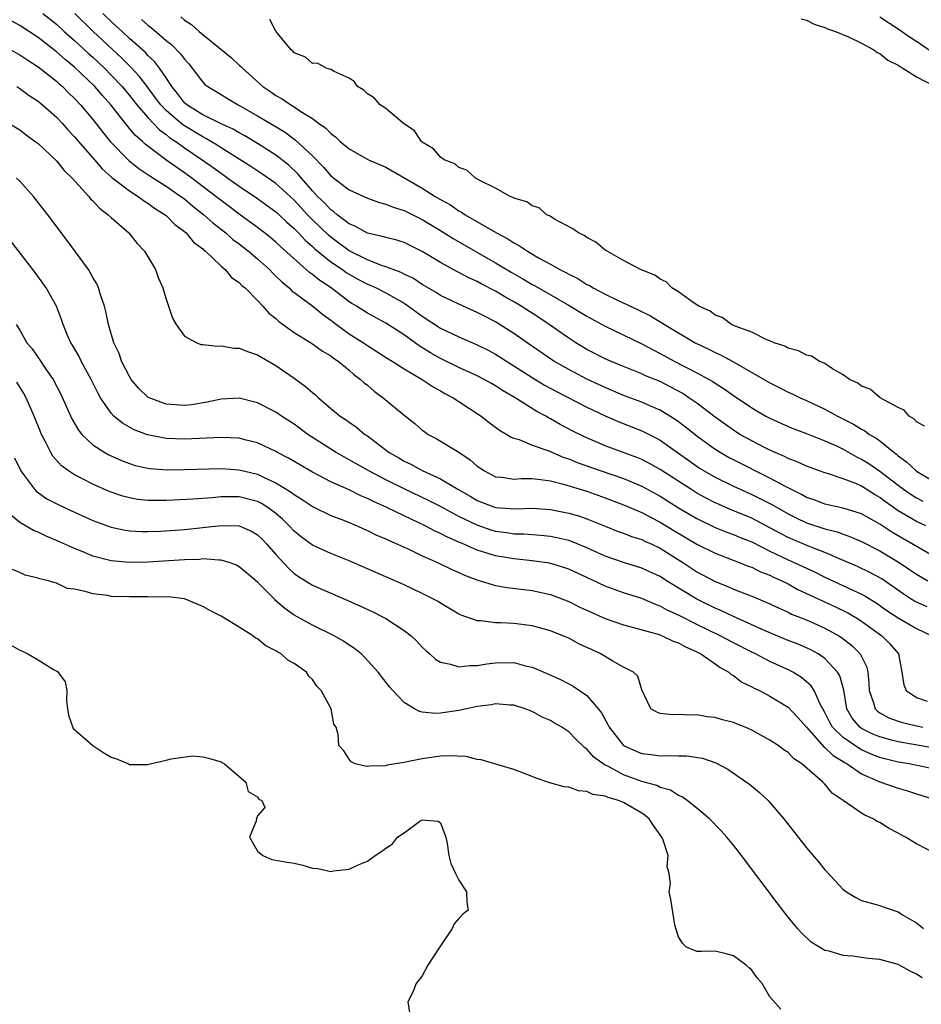
# Model space of a CAD drawing. Units: inches. Extents: x 2616000 to 2619000, y 1506000 to 1509000.
# Drawn here: x 2616833 to 2616932, y 1506105 to 1506212 of the extents above; entities that cross this region are included whole.
import ezdxf

# ---------------------------------------------------------------- set-up
doc = ezdxf.new("R2010")
doc.units = ezdxf.units.IN
doc.header["$MEASUREMENT"] = 0
doc.layers.add('LD26161506_2ft', color=254, linetype='Continuous')

msp = doc.modelspace()

# ---------------------------------------------------------------- linework, layer by layer
at = {"layer": 'LD26161506_2ft'}
for points, elevation in [([(2616835.52, 1506213), (2616837, 1506211.81), (2616837.87, 1506211), (2616839, 1506210.02), (2616840.57, 1506208.57), (2616841, 1506208.2), (2616842.27, 1506207), (2616843, 1506206.26), (2616844.18, 1506205), (2616845, 1506204.02), (2616845.8, 1506203), (2616847, 1506201.62), (2616848.27, 1506200.27), (2616849, 1506199.76), (2616849.41, 1506199.41), (2616850.06, 1506199), (2616851, 1506198.32), (2616852.95, 1506197), (2616854.15, 1506196.15), (2616855, 1506195.52), (2616855.75, 1506195), (2616857, 1506194.11), (2616859, 1506192.78), (2616861, 1506191.32), (2616861.35, 1506191), (2616862.19, 1506190.19), (2616863, 1506189.49), (2616863.48, 1506189), (2616864.21, 1506188.21), (2616865, 1506187.52), (2616865.26, 1506187.26), (2616867, 1506185.84), (2616868.26, 1506185), (2616868.69, 1506184.69), (2616869, 1506184.49), (2616869.96, 1506183.96), (2616871, 1506183.41), (2616871.3, 1506183.3), (2616871.94, 1506183), (2616873, 1506182.46), (2616875, 1506181.33), (2616875.5, 1506181), (2616877, 1506179.9), (2616879, 1506178.61), (2616881, 1506177.65), (2616883, 1506176.79), (2616884.19, 1506176.19), (2616885, 1506175.77), (2616889, 1506173.21), (2616890.37, 1506172.37), (2616891.67, 1506171.67), (2616895, 1506169.96), (2616897, 1506169.02), (2616898.4, 1506168.4), (2616901, 1506167.38), (2616902.58, 1506166.58), (2616903, 1506166.35), (2616905, 1506164.96), (2616906.14, 1506164.14), (2616907.31, 1506163.31), (2616907.82, 1506163), (2616909, 1506162.32), (2616911, 1506161.34), (2616911.74, 1506161), (2616913, 1506160.44), (2616913.97, 1506159.97), (2616915.29, 1506159.29), (2616915.78, 1506159), (2616917, 1506158.31), (2616917.87, 1506157.87), (2616919, 1506157.34), (2616921, 1506156.68), (2616922.35, 1506156.35), (2616923, 1506156.09), (2616923.81, 1506155.81), (2616925, 1506155.3), (2616927, 1506154.27), (2616929.13, 1506153), (2616930.25, 1506152.25), (2616931, 1506151.73), (2616931.45, 1506151.45), (2616932.26, 1506151)], 7650), ([(2616933, 1506153.63), (2616928.31, 1506156.31), (2616927, 1506157.19), (2616925.83, 1506157.83), (2616925, 1506158.33), (2616923, 1506158.94), (2616921, 1506159.37), (2616919.83, 1506159.83), (2616919, 1506160.11), (2616918.44, 1506160.44), (2616917.28, 1506161), (2616916.7, 1506161.3), (2616915, 1506162.22), (2616911, 1506164.21), (2616910.48, 1506164.48), (2616909.56, 1506165), (2616909, 1506165.35), (2616907, 1506166.8), (2616905.78, 1506167.78), (2616905, 1506168.37), (2616904.63, 1506168.63), (2616903, 1506169.65), (2616901.87, 1506170.13), (2616901, 1506170.52), (2616899, 1506171.26), (2616897, 1506172.1), (2616895, 1506173.03), (2616893, 1506174.07), (2616891.38, 1506175), (2616888.47, 1506177), (2616887, 1506178.03), (2616885, 1506179.28), (2616883.86, 1506179.86), (2616883, 1506180.32), (2616881, 1506181.22), (2616879, 1506182.17), (2616878.5, 1506182.49), (2616877, 1506183.37), (2616876.02, 1506184.02), (2616875, 1506184.5), (2616874.68, 1506184.68), (2616873.8, 1506185), (2616873, 1506185.31), (2616872.55, 1506185.45), (2616871, 1506186.05), (2616869, 1506187.04), (2616867.89, 1506187.89), (2616867, 1506188.54), (2616866.75, 1506188.75), (2616865, 1506190.44), (2616864.45, 1506191), (2616863.76, 1506191.76), (2616863, 1506192.57), (2616861, 1506194.39), (2616859.47, 1506195.47), (2616858.27, 1506196.27), (2616855, 1506198.32), (2616854.59, 1506198.59), (2616853.34, 1506199.34), (2616853, 1506199.5), (2616851, 1506200.7), (2616850.81, 1506200.81), (2616850.59, 1506201), (2616849, 1506202.38), (2616848.41, 1506203), (2616847.82, 1506203.82), (2616846.92, 1506205), (2616846.1, 1506206.1), (2616845.13, 1506207.13), (2616845, 1506207.25), (2616844.13, 1506208.13), (2616841.03, 1506211), (2616839.02, 1506213)], 7652), ([(2616932.02, 1506157), (2616931, 1506157.47), (2616929, 1506158.66), (2616927.62, 1506159.62), (2616927, 1506160.1), (2616926.43, 1506160.43), (2616925, 1506161.35), (2616924.37, 1506161.63), (2616923, 1506162.15), (2616921.28, 1506162.72), (2616921, 1506162.79), (2616919, 1506163.51), (2616917.99, 1506163.99), (2616917, 1506164.35), (2616916.58, 1506164.58), (2616915.58, 1506165), (2616915, 1506165.27), (2616914.47, 1506165.53), (2616913, 1506166.29), (2616911.71, 1506167), (2616911, 1506167.44), (2616909, 1506168.86), (2616907, 1506170.39), (2616906.15, 1506171), (2616905.46, 1506171.46), (2616904.17, 1506172.17), (2616903, 1506172.77), (2616901.41, 1506173.41), (2616901, 1506173.61), (2616899, 1506174.41), (2616897.57, 1506175), (2616897, 1506175.25), (2616895, 1506176.27), (2616893.77, 1506177), (2616893, 1506177.5), (2616890.88, 1506179), (2616889.75, 1506179.75), (2616887.8, 1506181), (2616887, 1506181.47), (2616886.01, 1506182.01), (2616885, 1506182.63), (2616883.44, 1506183.44), (2616883, 1506183.7), (2616882.1, 1506184.1), (2616881, 1506184.69), (2616880.79, 1506184.79), (2616879, 1506185.76), (2616877, 1506186.99), (2616875, 1506187.96), (2616874.21, 1506188.2), (2616873, 1506188.51), (2616872.63, 1506188.63), (2616871, 1506188.98), (2616869.71, 1506189.71), (2616869, 1506190.01), (2616867.69, 1506191), (2616867.32, 1506191.32), (2616867, 1506191.53), (2616866.3, 1506192.3), (2616865.56, 1506193), (2616865, 1506193.62), (2616863.8, 1506195), (2616863.44, 1506195.44), (2616862.41, 1506196.41), (2616861.65, 1506197), (2616861.3, 1506197.3), (2616861, 1506197.5), (2616859, 1506198.78), (2616857.61, 1506199.61), (2616857, 1506199.94), (2616856.33, 1506200.33), (2616855, 1506200.94), (2616853, 1506201.92), (2616851.25, 1506203), (2616851, 1506203.23), (2616850.25, 1506204.25), (2616849.61, 1506205), (2616849, 1506205.95), (2616848.29, 1506207), (2616847.74, 1506207.74), (2616847, 1506208.41), (2616846.73, 1506208.73), (2616845, 1506210.25), (2616844.18, 1506211), (2616843.58, 1506211.58), (2616843, 1506212.11), (2616842.09, 1506213)], 7654), ([(2616932.17, 1506148.17), (2616931, 1506148.67), (2616930.79, 1506148.79), (2616930.43, 1506149), (2616929.56, 1506149.56), (2616927.21, 1506151.21), (2616925.92, 1506151.92), (2616924.57, 1506152.57), (2616922.61, 1506153.39), (2616921, 1506154.1), (2616919.21, 1506154.79), (2616917.5, 1506155.5), (2616917, 1506155.73), (2616916.16, 1506156.16), (2616915, 1506156.8), (2616913, 1506157.83), (2616910.76, 1506158.76), (2616909.36, 1506159.36), (2616909, 1506159.53), (2616908.02, 1506160.02), (2616907, 1506160.59), (2616906.34, 1506161), (2616903, 1506163.17), (2616901.82, 1506163.82), (2616901, 1506164.24), (2616900.46, 1506164.46), (2616897, 1506165.75), (2616894.72, 1506166.72), (2616893.39, 1506167.39), (2616892.08, 1506168.08), (2616891, 1506168.71), (2616890.8, 1506168.8), (2616890.49, 1506169), (2616889.51, 1506169.51), (2616887.15, 1506171), (2616885.78, 1506171.78), (2616885, 1506172.3), (2616884.55, 1506172.55), (2616883.78, 1506173), (2616883, 1506173.4), (2616881, 1506174.31), (2616879, 1506175.3), (2616877.91, 1506175.91), (2616876.67, 1506176.67), (2616875, 1506177.86), (2616873, 1506179.14), (2616871, 1506180.23), (2616869.81, 1506181), (2616869.29, 1506181.29), (2616869, 1506181.49), (2616867.04, 1506183), (2616865.8, 1506183.8), (2616865, 1506184.46), (2616864.68, 1506184.68), (2616861.51, 1506187.51), (2616861, 1506188), (2616860.46, 1506188.46), (2616859.77, 1506189), (2616859, 1506189.59), (2616857, 1506191.04), (2616855.89, 1506191.89), (2616855, 1506192.55), (2616854.44, 1506193), (2616851.81, 1506195), (2616851, 1506195.59), (2616850.16, 1506196.16), (2616848.97, 1506197), (2616847, 1506198.48), (2616846.71, 1506198.71), (2616846.4, 1506199), (2616845.65, 1506199.65), (2616845, 1506200.43), (2616844.73, 1506200.73), (2616842.95, 1506203), (2616842.03, 1506204.03), (2616841.2, 1506205), (2616839, 1506207.11), (2616837.95, 1506207.95), (2616837, 1506208.8), (2616835, 1506210.35), (2616833, 1506211.68), (2616832.14, 1506212.14)], 7648), ([(2616846.31, 1506212.31), (2616847, 1506211.69), (2616847.4, 1506211.4), (2616849, 1506210.04), (2616849.59, 1506209.59), (2616850.58, 1506208.58), (2616851, 1506207.98), (2616851.47, 1506207.47), (2616851.86, 1506207), (2616853, 1506205.49), (2616853.24, 1506205.24), (2616853.56, 1506205), (2616855, 1506204.14), (2616855.7, 1506203.7), (2616856.88, 1506203), (2616859, 1506201.8), (2616862, 1506200), (2616863, 1506199.25), (2616863.15, 1506199.15), (2616865, 1506197.42), (2616866.21, 1506196.21), (2616867, 1506195.25), (2616869, 1506193.72), (2616871, 1506192.8), (2616872.33, 1506192.33), (2616873, 1506192.14), (2616873.81, 1506191.81), (2616875, 1506191.45), (2616877, 1506190.48), (2616879, 1506189.27), (2616880.38, 1506188.38), (2616882.78, 1506187), (2616885, 1506185.74), (2616886.72, 1506184.72), (2616888, 1506184), (2616889, 1506183.39), (2616889.26, 1506183.26), (2616893.06, 1506181.06), (2616895, 1506179.9), (2616897, 1506178.83), (2616901, 1506176.89), (2616902.22, 1506176.22), (2616903, 1506175.84), (2616904.52, 1506175), (2616907, 1506173.73), (2616908.36, 1506173), (2616908.77, 1506172.77), (2616909, 1506172.6), (2616909.98, 1506171.98), (2616911, 1506171.26), (2616913, 1506169.9), (2616914.54, 1506169), (2616915, 1506168.75), (2616917, 1506167.85), (2616917.6, 1506167.6), (2616919, 1506167.09), (2616921, 1506166.3), (2616922.27, 1506165.73), (2616923, 1506165.38), (2616924.52, 1506164.52), (2616925, 1506164.3), (2616925.8, 1506163.8), (2616927, 1506162.97), (2616929, 1506161.44), (2616929.59, 1506161), (2616930.43, 1506160.43), (2616931, 1506160.08), (2616931.71, 1506159.71)], 7656), ([(2616850.62, 1506212.62), (2616851, 1506212.27), (2616851.79, 1506211.79), (2616852.62, 1506211), (2616853, 1506210.68), (2616856.15, 1506208.15), (2616857, 1506207.34), (2616857.18, 1506207.18), (2616857.33, 1506207), (2616859.56, 1506205), (2616860.43, 1506204.43), (2616861, 1506204.02), (2616861.67, 1506203.67), (2616862.62, 1506203), (2616863, 1506202.77), (2616863.71, 1506202.28), (2616865, 1506201.5), (2616865.67, 1506201), (2616866.47, 1506200.47), (2616867, 1506199.86), (2616867.51, 1506199.51), (2616868.03, 1506199), (2616869, 1506198.2), (2616871.13, 1506197), (2616873, 1506196.18), (2616877, 1506193.88), (2616878.42, 1506193), (2616879, 1506192.65), (2616880.07, 1506192.07), (2616881, 1506191.43), (2616881.29, 1506191.29), (2616881.7, 1506191), (2616885.12, 1506189), (2616886.35, 1506188.35), (2616887, 1506187.91), (2616887.61, 1506187.61), (2616888.48, 1506187), (2616889.71, 1506186.29), (2616891, 1506185.6), (2616892.05, 1506185), (2616892.69, 1506184.69), (2616893, 1506184.5), (2616894.01, 1506184.01), (2616895, 1506183.38), (2616895.26, 1506183.26), (2616895.67, 1506183), (2616897, 1506182.32), (2616898.33, 1506181.67), (2616900.6, 1506180.6), (2616901.94, 1506179.94), (2616903.19, 1506179.19), (2616903.47, 1506179), (2616906.84, 1506177), (2616908.3, 1506176.3), (2616909, 1506175.94), (2616909.66, 1506175.66), (2616910.95, 1506174.95), (2616915, 1506172.62), (2616916.09, 1506172.09), (2616917, 1506171.62), (2616917.44, 1506171.44), (2616918.31, 1506171), (2616919, 1506170.7), (2616921, 1506169.76), (2616922.37, 1506169), (2616924.12, 1506168.12), (2616925, 1506167.56), (2616925.38, 1506167.38), (2616925.87, 1506167), (2616926.59, 1506166.59), (2616927, 1506166.28), (2616928.58, 1506165), (2616928.83, 1506164.83), (2616929, 1506164.67), (2616929.97, 1506163.97), (2616931, 1506162.96), (2616933, 1506161.8)], 7658), ([(2616931.88, 1506167.88), (2616931, 1506168.35), (2616930.71, 1506168.71), (2616930.2, 1506169), (2616929.65, 1506169.65), (2616929, 1506169.92), (2616927.06, 1506171), (2616925.94, 1506171.94), (2616925, 1506172.27), (2616924.59, 1506172.59), (2616923.69, 1506173), (2616923, 1506173.51), (2616921.84, 1506174.16), (2616921, 1506174.73), (2616920.36, 1506175), (2616919.54, 1506175.54), (2616919, 1506175.66), (2616918.13, 1506176.13), (2616917, 1506176.41), (2616916.63, 1506176.63), (2616915.45, 1506177), (2616915, 1506177.22), (2616914.67, 1506177.33), (2616913, 1506178.16), (2616911.18, 1506178.82), (2616910.8, 1506179), (2616909.78, 1506179.78), (2616909, 1506180.02), (2616908.45, 1506180.45), (2616907.21, 1506181), (2616906.59, 1506181.41), (2616905, 1506182.57), (2616904.28, 1506183), (2616903.66, 1506183.66), (2616903, 1506183.97), (2616902.41, 1506184.41), (2616900.86, 1506185), (2616899, 1506186), (2616897.19, 1506187), (2616897, 1506187.13), (2616895.98, 1506187.98), (2616895, 1506188.5), (2616894.71, 1506188.71), (2616894.06, 1506189), (2616893.46, 1506189.46), (2616891.52, 1506190.47), (2616891, 1506190.8), (2616890.89, 1506190.89), (2616890.59, 1506191), (2616889.76, 1506191.76), (2616889, 1506191.95), (2616888.42, 1506192.42), (2616887, 1506192.81), (2616886.89, 1506192.89), (2616886.59, 1506193), (2616885, 1506193.91), (2616883.23, 1506194.78), (2616882.83, 1506195), (2616881.87, 1506195.87), (2616881, 1506196.15), (2616880.54, 1506196.54), (2616879.39, 1506197), (2616879, 1506197.28), (2616878.21, 1506198.21), (2616877, 1506198.94), (2616876.92, 1506199), (2616876.16, 1506200.16), (2616874.9, 1506201), (2616873, 1506202.6), (2616872.41, 1506203), (2616871.75, 1506203.75), (2616871, 1506204.2), (2616870.62, 1506204.62), (2616869.93, 1506205), (2616869.54, 1506205.54), (2616869, 1506205.93), (2616867.37, 1506206.63), (2616867, 1506206.87), (2616866.49, 1506207), (2616865.55, 1506207.55), (2616865, 1506207.51), (2616864.22, 1506208.22), (2616863, 1506208.68), (2616862.86, 1506208.86), (2616862.67, 1506209), (2616861.14, 1506210.86), (2616861.03, 1506211.03), (2616861, 1506211.05), (2616860.34, 1506212.34)], 7660), ([(2616918.41, 1506212.41), (2616919, 1506212.25), (2616919.82, 1506211.82), (2616921, 1506211.45), (2616921.3, 1506211.3), (2616922.18, 1506211), (2616923.58, 1506210.42), (2616925, 1506209.74), (2616926.34, 1506209), (2616926.72, 1506208.72), (2616927, 1506208.6), (2616927.9, 1506207.9), (2616929, 1506207.32), (2616929.18, 1506207.18), (2616929.52, 1506207), (2616931, 1506206.06), (2616933.05, 1506205)], 7662), ([(2616927, 1506212.61), (2616929, 1506211.32), (2616930.36, 1506210.36), (2616931, 1506209.95), (2616932.76, 1506208.76)], 7664), ([(2616831, 1506209.55), (2616833, 1506208.47), (2616833.87, 1506207.87), (2616835, 1506207.16), (2616837, 1506205.58), (2616837.3, 1506205.3), (2616837.66, 1506205), (2616838.33, 1506204.33), (2616839, 1506203.7), (2616839.65, 1506203), (2616841, 1506201.41), (2616842.04, 1506200.05), (2616842.9, 1506199), (2616844.91, 1506196.91), (2616846.03, 1506196.03), (2616847.23, 1506195.23), (2616849, 1506194.11), (2616850.62, 1506193), (2616851, 1506192.72), (2616851.93, 1506191.93), (2616853.13, 1506191), (2616854.11, 1506190.11), (2616855.53, 1506189), (2616856.3, 1506188.3), (2616857, 1506187.8), (2616858.02, 1506187), (2616859, 1506186.16), (2616860.3, 1506185), (2616860.63, 1506184.63), (2616861, 1506184.3), (2616861.65, 1506183.65), (2616862.44, 1506183), (2616862.72, 1506182.72), (2616865.05, 1506181), (2616866.11, 1506180.11), (2616867, 1506179.49), (2616867.62, 1506179), (2616869, 1506178), (2616870.58, 1506177), (2616871, 1506176.7), (2616873.26, 1506175.26), (2616873.71, 1506175), (2616875, 1506174.16), (2616876.99, 1506173), (2616878.18, 1506172.18), (2616879, 1506171.75), (2616879.47, 1506171.47), (2616880.38, 1506171), (2616881, 1506170.58), (2616883.43, 1506169), (2616884.3, 1506168.3), (2616885.44, 1506167.44), (2616886.25, 1506167), (2616886.7, 1506166.7), (2616887, 1506166.57), (2616887.58, 1506166.42), (2616889, 1506165.83), (2616890.82, 1506165.18), (2616891.22, 1506165), (2616892.48, 1506164.48), (2616893, 1506164.32), (2616893.94, 1506163.94), (2616896.55, 1506163), (2616899, 1506162.16), (2616901, 1506161.33), (2616903, 1506160.25), (2616905, 1506158.98), (2616907, 1506157.79), (2616909, 1506156.82), (2616910.3, 1506156.3), (2616911, 1506156.04), (2616911.73, 1506155.73), (2616913, 1506155.24), (2616915, 1506154.25), (2616917, 1506153.28), (2616917.64, 1506153), (2616919.93, 1506151.93), (2616921, 1506151.4), (2616924, 1506150), (2616925, 1506149.55), (2616925.36, 1506149.36), (2616926.59, 1506148.59), (2616927.76, 1506147.76), (2616929, 1506146.95), (2616931, 1506145.8), (2616932.71, 1506145)], 7646), ([(2616832.67, 1506205), (2616833, 1506204.8), (2616834.04, 1506204.04), (2616835, 1506203.41), (2616835.49, 1506203), (2616837, 1506201.66), (2616837.62, 1506201), (2616838.26, 1506200.26), (2616839, 1506199.51), (2616839.42, 1506199), (2616841.16, 1506197), (2616842, 1506196), (2616843.07, 1506195.07), (2616845, 1506193.6), (2616845.96, 1506193), (2616846.54, 1506192.54), (2616847, 1506192.27), (2616847.73, 1506191.73), (2616848.9, 1506191), (2616849, 1506190.91), (2616849.94, 1506189.94), (2616851, 1506189.17), (2616851.2, 1506189), (2616852.01, 1506188.01), (2616853, 1506187.28), (2616853.13, 1506187.13), (2616853.32, 1506187), (2616855, 1506185.39), (2616855.47, 1506185), (2616856.15, 1506184.15), (2616857, 1506183.6), (2616857.28, 1506183.28), (2616857.63, 1506183), (2616859, 1506181.62), (2616859.58, 1506181), (2616860.24, 1506180.24), (2616861, 1506179.65), (2616861.33, 1506179.33), (2616863, 1506178.12), (2616865, 1506176.88), (2616866.09, 1506176.09), (2616867, 1506175.56), (2616867.31, 1506175.31), (2616867.8, 1506175), (2616869, 1506174.01), (2616869.53, 1506173.53), (2616870.26, 1506173), (2616870.64, 1506172.64), (2616871, 1506172.36), (2616871.73, 1506171.73), (2616872.72, 1506171), (2616875, 1506169.1), (2616876.18, 1506168.18), (2616877, 1506167.45), (2616877.26, 1506167.26), (2616877.63, 1506167), (2616878.53, 1506166.53), (2616881, 1506165.04), (2616882.23, 1506164.23), (2616883, 1506163.54), (2616883.79, 1506163), (2616885, 1506162.37), (2616885.68, 1506162.32), (2616887, 1506162.12), (2616887.82, 1506162.18), (2616889, 1506162.16), (2616889.93, 1506162.07), (2616891, 1506161.91), (2616892.43, 1506161.57), (2616895, 1506160.79), (2616897, 1506160.07), (2616899, 1506159.31), (2616901, 1506158.45), (2616901.94, 1506157.94), (2616903, 1506157.41), (2616904.49, 1506156.49), (2616907, 1506155.01), (2616909, 1506154), (2616911.62, 1506153), (2616912.61, 1506152.61), (2616913, 1506152.47), (2616913.98, 1506151.98), (2616915, 1506151.6), (2616915.39, 1506151.39), (2616916.29, 1506151), (2616917, 1506150.65), (2616918.06, 1506150.06), (2616922.16, 1506148.16), (2616923.51, 1506147.5), (2616924.38, 1506147), (2616925, 1506146.6), (2616927.24, 1506145), (2616928.11, 1506144.11), (2616929.04, 1506143), (2616929.43, 1506141), (2616929.62, 1506139.62), (2616929.88, 1506139), (2616931, 1506138.23), (2616932.17, 1506137.83)], 7644), ([(2616831, 1506201.49), (2616833, 1506200.26), (2616833.71, 1506199.71), (2616834.69, 1506199), (2616835, 1506198.76), (2616837, 1506196.87), (2616837.84, 1506195.84), (2616838.72, 1506195), (2616840.56, 1506193), (2616840.75, 1506192.75), (2616841, 1506192.51), (2616841.7, 1506191.7), (2616842.68, 1506191), (2616843, 1506190.68), (2616844.94, 1506189), (2616845.85, 1506187.85), (2616846.63, 1506187), (2616847.83, 1506185), (2616848.14, 1506184.14), (2616848.65, 1506183), (2616849, 1506181.76), (2616849.26, 1506181), (2616849.68, 1506179.68), (2616850.09, 1506179), (2616851, 1506177.73), (2616852.37, 1506177), (2616852.81, 1506176.81), (2616853, 1506176.82), (2616854.62, 1506176.62), (2616855, 1506176.67), (2616856.43, 1506176.43), (2616857, 1506176.43), (2616858.01, 1506176.01), (2616859, 1506175.7), (2616859.42, 1506175.42), (2616861, 1506174.51), (2616863, 1506173.13), (2616864.24, 1506172.24), (2616865, 1506171.56), (2616865.31, 1506171.31), (2616865.64, 1506171), (2616867, 1506169.84), (2616868.04, 1506169), (2616868.62, 1506168.62), (2616869, 1506168.33), (2616869.79, 1506167.79), (2616870.73, 1506167), (2616871, 1506166.82), (2616873.39, 1506165), (2616874.42, 1506164.42), (2616875, 1506164.08), (2616875.73, 1506163.73), (2616877, 1506163.04), (2616879, 1506162.15), (2616880.88, 1506161), (2616882.23, 1506160.23), (2616883, 1506159.76), (2616885, 1506158.99), (2616887.15, 1506158.85), (2616889, 1506158.92), (2616891, 1506158.79), (2616893, 1506158.4), (2616894.08, 1506158.08), (2616895, 1506157.76), (2616897, 1506156.95), (2616898.4, 1506156.4), (2616899, 1506156.19), (2616899.85, 1506155.85), (2616901, 1506155.5), (2616901.33, 1506155.33), (2616902.07, 1506155), (2616903, 1506154.56), (2616905.48, 1506153), (2616907, 1506151.99), (2616909, 1506150.93), (2616910.39, 1506150.39), (2616911, 1506150.1), (2616913, 1506149.32), (2616914.64, 1506148.64), (2616916, 1506148), (2616917, 1506147.57), (2616917.37, 1506147.37), (2616919, 1506146.72), (2616921, 1506145.83), (2616922.52, 1506145), (2616922.82, 1506144.82), (2616923.94, 1506143.94), (2616924.86, 1506143), (2616925.57, 1506141.57), (2616925.69, 1506141), (2616925.81, 1506139.81), (2616925.83, 1506139), (2616926.32, 1506137.68), (2616926.49, 1506137), (2616926.74, 1506136.74), (2616927, 1506136.57), (2616928.01, 1506136.01), (2616929, 1506135.65), (2616929.5, 1506135.5), (2616931, 1506135.15), (2616931.72, 1506135)], 7642), ([(2616933, 1506132.7), (2616929, 1506133.4), (2616928.44, 1506133.56), (2616927, 1506133.94), (2616926.25, 1506134.25), (2616925, 1506134.87), (2616924.82, 1506135), (2616923.99, 1506135.99), (2616923.41, 1506137), (2616923.06, 1506139.06), (2616922.63, 1506140.63), (2616922.39, 1506141), (2616921, 1506142.49), (2616920.25, 1506143), (2616919.45, 1506143.45), (2616919, 1506143.66), (2616918.07, 1506144.07), (2616917, 1506144.49), (2616914.48, 1506145.52), (2616911, 1506147.08), (2616909.71, 1506147.71), (2616909, 1506148), (2616907, 1506148.98), (2616903.7, 1506151), (2616903, 1506151.45), (2616901.93, 1506151.93), (2616901, 1506152.38), (2616899, 1506153), (2616897, 1506153.7), (2616895, 1506154.6), (2616893.3, 1506155.3), (2616893, 1506155.4), (2616891.71, 1506155.71), (2616891, 1506155.84), (2616889.95, 1506155.95), (2616888.09, 1506156.09), (2616887, 1506156.11), (2616886.24, 1506156.24), (2616885, 1506156.39), (2616884.54, 1506156.54), (2616883, 1506157.06), (2616881, 1506158.03), (2616879, 1506159.11), (2616877.75, 1506159.75), (2616875, 1506161.05), (2616873, 1506162.02), (2616871.14, 1506163), (2616869, 1506164.23), (2616868.49, 1506164.49), (2616867.6, 1506165), (2616867, 1506165.38), (2616864.48, 1506167), (2616863, 1506168.1), (2616861.61, 1506169), (2616861, 1506169.43), (2616859, 1506170.44), (2616857, 1506170.94), (2616855, 1506170.86), (2616853.48, 1506170.52), (2616851.76, 1506170.24), (2616851, 1506170.16), (2616849, 1506170.29), (2616847.13, 1506171), (2616847, 1506171.07), (2616846.01, 1506172.01), (2616845.19, 1506173), (2616845, 1506173.31), (2616844.14, 1506175), (2616843.85, 1506175.85), (2616843.3, 1506177), (2616842.69, 1506179), (2616842.41, 1506180.41), (2616842.25, 1506181), (2616841.85, 1506182.15), (2616841.62, 1506183), (2616841.44, 1506183.44), (2616841, 1506184.14), (2616840.7, 1506184.7), (2616840.5, 1506185), (2616838.18, 1506188.18), (2616836.07, 1506191), (2616834.51, 1506193), (2616833, 1506194.66), (2616832.64, 1506195)], 7640), ([(2616933, 1506130.42), (2616930.2, 1506131), (2616929, 1506131.19), (2616927.54, 1506131.54), (2616927, 1506131.69), (2616926.06, 1506132.06), (2616925, 1506132.53), (2616924.7, 1506132.7), (2616923, 1506133.87), (2616921.83, 1506135), (2616921.53, 1506135.53), (2616921, 1506136.61), (2616920.48, 1506137.52), (2616919.83, 1506139), (2616919.51, 1506139.51), (2616919, 1506139.96), (2616918.43, 1506140.43), (2616917.5, 1506141), (2616917.18, 1506141.18), (2616915, 1506142.18), (2616913.43, 1506143), (2616913, 1506143.2), (2616911, 1506144.22), (2616909.54, 1506145), (2616907, 1506146.23), (2616905, 1506147.23), (2616903.78, 1506147.78), (2616903, 1506148.23), (2616902.43, 1506148.43), (2616901, 1506149.05), (2616899, 1506149.68), (2616897, 1506150.41), (2616895, 1506151.36), (2616893, 1506152.28), (2616892.46, 1506152.46), (2616890.91, 1506152.91), (2616889, 1506153.19), (2616887, 1506153.38), (2616885, 1506153.71), (2616883.93, 1506154.07), (2616883, 1506154.35), (2616881.55, 1506155), (2616881.16, 1506155.16), (2616881, 1506155.23), (2616879.76, 1506155.76), (2616879, 1506156.17), (2616878.42, 1506156.42), (2616877.31, 1506157), (2616875, 1506158.09), (2616873.14, 1506159), (2616871.65, 1506159.65), (2616871, 1506160), (2616870.29, 1506160.29), (2616869, 1506160.94), (2616867, 1506161.82), (2616865, 1506162.85), (2616862.38, 1506164.38), (2616861.19, 1506165), (2616861, 1506165.11), (2616859, 1506166.06), (2616857.6, 1506166.4), (2616857, 1506166.57), (2616855, 1506166.67), (2616851, 1506166.49), (2616849, 1506166.56), (2616846.96, 1506166.96), (2616845.51, 1506167.51), (2616845, 1506167.79), (2616844.23, 1506168.23), (2616843.3, 1506169), (2616843, 1506169.31), (2616841.82, 1506171), (2616841.53, 1506171.53), (2616840.8, 1506173), (2616839.73, 1506175), (2616839.5, 1506175.49), (2616838.76, 1506176.76), (2616838.6, 1506177), (2616838.27, 1506177.73), (2616837.74, 1506179), (2616837.56, 1506179.56), (2616837, 1506181), (2616835.89, 1506183), (2616835.53, 1506183.53), (2616834.67, 1506184.67), (2616831.35, 1506189)], 7638), ([(2616832.62, 1506179), (2616833, 1506178.39), (2616833.79, 1506177), (2616834.34, 1506176.34), (2616835.17, 1506175.17), (2616835.87, 1506174.13), (2616836.67, 1506173), (2616837.47, 1506171.47), (2616838.71, 1506168.71), (2616839.44, 1506167.44), (2616839.8, 1506167), (2616841, 1506165.85), (2616842.31, 1506165), (2616842.75, 1506164.75), (2616844.13, 1506164.13), (2616845, 1506163.8), (2616845.61, 1506163.61), (2616847, 1506163.29), (2616847.25, 1506163.25), (2616849.13, 1506163.13), (2616851, 1506163.15), (2616855, 1506163.27), (2616857, 1506163.14), (2616859, 1506162.64), (2616859.72, 1506162.28), (2616861, 1506161.7), (2616862.67, 1506160.67), (2616863, 1506160.41), (2616863.88, 1506159.88), (2616865.07, 1506159.07), (2616867, 1506158.14), (2616868.38, 1506157.62), (2616869, 1506157.37), (2616869.25, 1506157.25), (2616869.88, 1506157), (2616870.65, 1506156.65), (2616871, 1506156.51), (2616872, 1506156), (2616873, 1506155.58), (2616873.39, 1506155.39), (2616874.3, 1506155), (2616875.6, 1506154.4), (2616877, 1506153.73), (2616878.65, 1506153), (2616880.22, 1506152.22), (2616881, 1506151.89), (2616881.61, 1506151.61), (2616883.06, 1506151.06), (2616885, 1506150.49), (2616886.26, 1506150.26), (2616889, 1506149.92), (2616891, 1506149.49), (2616893, 1506148.75), (2616894.16, 1506148.16), (2616895.52, 1506147.52), (2616897, 1506146.87), (2616899, 1506146.17), (2616900.09, 1506145.91), (2616902.88, 1506145.12), (2616903.2, 1506145), (2616904.41, 1506144.41), (2616905, 1506144.21), (2616905.77, 1506143.77), (2616907, 1506143.22), (2616907.43, 1506143), (2616909, 1506141.93), (2616909.54, 1506141.54), (2616910.5, 1506141), (2616910.76, 1506140.76), (2616911, 1506140.64), (2616911.94, 1506139.94), (2616913, 1506139.43), (2616913.27, 1506139.27), (2616913.85, 1506139), (2616915, 1506138.41), (2616917, 1506137.19), (2616918.06, 1506136.06), (2616918.99, 1506134.99), (2616920.87, 1506132.87), (2616921, 1506132.8), (2616921.91, 1506131.91), (2616923, 1506131.26), (2616923.15, 1506131.15), (2616923.44, 1506131), (2616925, 1506129.9), (2616927, 1506129.03), (2616929, 1506128.33), (2616930.04, 1506128.04), (2616931, 1506127.72), (2616933.33, 1506127)], 7636), ([(2616933, 1506121.23), (2616931, 1506122.25), (2616929.8, 1506123), (2616929.27, 1506123.27), (2616929, 1506123.44), (2616927.96, 1506123.96), (2616927, 1506124.58), (2616926.71, 1506124.71), (2616926.29, 1506125), (2616925.38, 1506125.38), (2616925, 1506125.62), (2616922.99, 1506127), (2616921.79, 1506127.79), (2616921, 1506128.76), (2616920.87, 1506128.87), (2616920.77, 1506129), (2616918.5, 1506131), (2616917.58, 1506131.58), (2616917, 1506132.22), (2616916.52, 1506132.52), (2616915.89, 1506133), (2616915, 1506133.6), (2616913, 1506134.69), (2616912.28, 1506135), (2616911.36, 1506135.36), (2616911, 1506135.51), (2616909.8, 1506135.8), (2616909, 1506136.06), (2616908.13, 1506136.13), (2616907, 1506136.34), (2616906.31, 1506136.31), (2616905, 1506136.4), (2616904.37, 1506136.37), (2616903, 1506136.5), (2616902.64, 1506136.64), (2616901.99, 1506137), (2616901, 1506139.09), (2616900.56, 1506140.56), (2616900.1, 1506141), (2616899, 1506141.57), (2616897.74, 1506142.26), (2616896.51, 1506143), (2616895.48, 1506143.48), (2616895, 1506143.72), (2616894.12, 1506144.12), (2616893, 1506144.72), (2616892.36, 1506145), (2616891, 1506145.53), (2616889, 1506146.07), (2616887, 1506146.33), (2616885.6, 1506146.4), (2616885, 1506146.4), (2616883.39, 1506146.61), (2616883, 1506146.61), (2616881.25, 1506147.25), (2616881, 1506147.37), (2616879, 1506148.55), (2616878.73, 1506148.73), (2616878.24, 1506149), (2616877, 1506149.61), (2616875, 1506150.54), (2616871, 1506152.32), (2616869, 1506153.19), (2616867, 1506153.99), (2616865, 1506154.9), (2616863.78, 1506155.78), (2616863, 1506156.42), (2616862.46, 1506157), (2616861.72, 1506157.72), (2616861, 1506158.35), (2616860.13, 1506159), (2616859.44, 1506159.44), (2616859, 1506159.65), (2616857, 1506160.17), (2616856.16, 1506160.16), (2616855, 1506160.17), (2616854.07, 1506160.07), (2616851.92, 1506159.92), (2616849.8, 1506159.8), (2616849, 1506159.77), (2616847.76, 1506159.76), (2616847, 1506159.77), (2616845.89, 1506159.89), (2616845, 1506160.05), (2616844.25, 1506160.25), (2616843, 1506160.68), (2616842.77, 1506160.77), (2616841, 1506161.55), (2616839.87, 1506162.13), (2616839, 1506162.56), (2616838.32, 1506163), (2616837.57, 1506163.56), (2616836.63, 1506164.63), (2616836.4, 1506165), (2616835.81, 1506166.19), (2616835.38, 1506167), (2616835.26, 1506167.26), (2616834.56, 1506169), (2616833.7, 1506171), (2616833.46, 1506171.46), (2616832.7, 1506172.7)], 7634), ([(2616832.44, 1506164.44), (2616833.11, 1506163), (2616833.52, 1506162.48), (2616834.61, 1506161), (2616834.8, 1506160.8), (2616835.97, 1506159.97), (2616837.28, 1506159.28), (2616839, 1506158.48), (2616841, 1506157.59), (2616843, 1506156.86), (2616844.52, 1506156.52), (2616845, 1506156.45), (2616846.38, 1506156.38), (2616847, 1506156.37), (2616848.43, 1506156.43), (2616851, 1506156.61), (2616853, 1506156.82), (2616855, 1506157.05), (2616857, 1506157.01), (2616858.4, 1506156.4), (2616859, 1506156.02), (2616859.52, 1506155.52), (2616860.02, 1506155), (2616861, 1506153.88), (2616862.37, 1506152.37), (2616863, 1506151.79), (2616863.47, 1506151.47), (2616865, 1506150.52), (2616868.86, 1506148.86), (2616870.24, 1506148.24), (2616871.6, 1506147.6), (2616872.81, 1506147), (2616873, 1506146.89), (2616875, 1506145.58), (2616875.77, 1506145), (2616876.39, 1506144.39), (2616877, 1506143.75), (2616877.38, 1506143.38), (2616877.84, 1506143), (2616878.44, 1506142.44), (2616879, 1506142.11), (2616880.1, 1506141.9), (2616881, 1506141.58), (2616882.24, 1506141.76), (2616883, 1506141.74), (2616884.06, 1506141.94), (2616885, 1506142.04), (2616887, 1506142.06), (2616888.28, 1506141.72), (2616889, 1506141.56), (2616890.79, 1506140.79), (2616892.17, 1506140.17), (2616893.5, 1506139.5), (2616895, 1506138.46), (2616896.23, 1506137), (2616896.57, 1506136.57), (2616897.28, 1506135.28), (2616897.41, 1506135), (2616899, 1506133), (2616900.39, 1506132.39), (2616901, 1506132.14), (2616902.03, 1506132.03), (2616903, 1506131.89), (2616903.92, 1506131.92), (2616905, 1506131.86), (2616905.86, 1506131.86), (2616907.61, 1506131.61), (2616909.1, 1506131.1), (2616910.4, 1506130.4), (2616912.44, 1506129), (2616912.76, 1506128.76), (2616913.87, 1506127.87), (2616914.8, 1506127), (2616915, 1506126.78), (2616916.53, 1506125), (2616919, 1506121.83), (2616920.29, 1506120.29), (2616921, 1506119.4), (2616921.2, 1506119.2), (2616923, 1506117.26), (2616923.38, 1506117), (2616924.39, 1506116.39), (2616925, 1506116.07), (2616927, 1506115.51), (2616927.39, 1506115.39), (2616928.45, 1506115), (2616929, 1506114.83), (2616929.5, 1506114.5), (2616931, 1506113.62), (2616931.79, 1506113)], 7632), ([(2616931.63, 1506107.63), (2616931, 1506108.02), (2616930.34, 1506108.34), (2616929, 1506109.07), (2616927, 1506109.63), (2616925.73, 1506109.73), (2616924.01, 1506109.99), (2616923, 1506110.04), (2616921.48, 1506110.52), (2616921, 1506110.62), (2616920.34, 1506111), (2616919.52, 1506111.52), (2616918.48, 1506112.48), (2616918.02, 1506113), (2616917, 1506114.25), (2616915.8, 1506115.8), (2616911.88, 1506121), (2616911, 1506122.13), (2616910.29, 1506123), (2616909.68, 1506123.68), (2616908.38, 1506125), (2616907, 1506126.16), (2616905.96, 1506127), (2616905.4, 1506127.4), (2616905, 1506127.55), (2616904.12, 1506128.12), (2616903, 1506128.4), (2616902.62, 1506128.62), (2616901, 1506129.07), (2616899, 1506129.81), (2616897.27, 1506130.73), (2616897, 1506130.86), (2616896.76, 1506131), (2616895.75, 1506131.74), (2616895, 1506132.6), (2616894.75, 1506132.75), (2616893.74, 1506133.74), (2616893, 1506134.51), (2616892.24, 1506135), (2616891.46, 1506135.46), (2616891, 1506135.74), (2616890.11, 1506136.11), (2616889, 1506136.72), (2616888.26, 1506137), (2616887, 1506137.4), (2616886.58, 1506137.42), (2616885, 1506137.55), (2616884.55, 1506137.45), (2616883, 1506137.25), (2616881, 1506136.82), (2616879, 1506136.52), (2616878.49, 1506136.49), (2616877, 1506136.63), (2616876.7, 1506136.7), (2616876.14, 1506137), (2616875, 1506137.7), (2616873.79, 1506139), (2616873.42, 1506139.42), (2616872.18, 1506141), (2616870.67, 1506142.67), (2616870.32, 1506143), (2616869.59, 1506143.59), (2616869, 1506143.97), (2616868.4, 1506144.4), (2616867.36, 1506145), (2616865, 1506146.14), (2616863, 1506147.25), (2616861.96, 1506147.96), (2616861, 1506148.82), (2616860.9, 1506148.9), (2616859, 1506150.86), (2616857.82, 1506151.82), (2616857, 1506152.54), (2616856.7, 1506152.7), (2616855.89, 1506153), (2616855, 1506153.27), (2616854.75, 1506153.25), (2616853, 1506153.38), (2616852.66, 1506153.34), (2616851, 1506153.29), (2616847, 1506153.03), (2616845, 1506152.99), (2616843, 1506153.17), (2616841, 1506153.7), (2616839.81, 1506154.19), (2616839, 1506154.51), (2616837, 1506155.4), (2616835.88, 1506155.88), (2616835, 1506156.3), (2616834.5, 1506156.5), (2616833, 1506157.36), (2616831.03, 1506159)], 7630), ([(2616916.2, 1506104.2), (2616915, 1506105.55), (2616914.16, 1506107), (2616913.61, 1506107.61), (2616913, 1506108.44), (2616912.72, 1506108.72), (2616912.41, 1506109), (2616911, 1506110.03), (2616910.23, 1506110.23), (2616909, 1506110.53), (2616907.52, 1506110.48), (2616907, 1506110.48), (2616905.79, 1506111), (2616905.43, 1506111.42), (2616905, 1506112.09), (2616904.8, 1506112.8), (2616904.59, 1506113.41), (2616904.17, 1506116.17), (2616903.98, 1506117), (2616904.13, 1506117.87), (2616904, 1506119), (2616903.77, 1506119.77), (2616903.86, 1506121), (2616903.33, 1506122.67), (2616903.19, 1506123), (2616902.26, 1506124.26), (2616901.79, 1506125), (2616901.37, 1506125.37), (2616901, 1506125.61), (2616899, 1506126.78), (2616898.45, 1506127), (2616897.31, 1506127.31), (2616897, 1506127.46), (2616895.65, 1506127.65), (2616895, 1506127.98), (2616894.06, 1506128.06), (2616893, 1506128.44), (2616892.49, 1506128.49), (2616890.94, 1506128.94), (2616889.43, 1506129.43), (2616889, 1506129.61), (2616887, 1506130.37), (2616883.44, 1506131.44), (2616883, 1506131.49), (2616881.79, 1506131.79), (2616879.88, 1506131.88), (2616879, 1506131.82), (2616877, 1506131.56), (2616875.17, 1506131.17), (2616875, 1506131.16), (2616873.15, 1506130.85), (2616873, 1506130.77), (2616871.24, 1506130.76), (2616871, 1506130.69), (2616870.74, 1506130.74), (2616869.68, 1506131), (2616869.22, 1506131.22), (2616869, 1506131.52), (2616868.41, 1506132.41), (2616867.89, 1506133), (2616867.81, 1506134.19), (2616867.59, 1506135), (2616867.34, 1506135.34), (2616867.05, 1506137), (2616865.96, 1506139), (2616865.48, 1506139.48), (2616865, 1506140.2), (2616864.58, 1506140.58), (2616864.34, 1506141), (2616863, 1506141.96), (2616862.32, 1506142.32), (2616861.59, 1506143), (2616861.2, 1506143.2), (2616861, 1506143.35), (2616859.88, 1506143.88), (2616859, 1506144.64), (2616858.75, 1506144.75), (2616858.46, 1506145), (2616857, 1506145.93), (2616855, 1506147.14), (2616853.76, 1506147.76), (2616853, 1506148.2), (2616851, 1506149.02), (2616849.23, 1506149.23), (2616848.78, 1506149.22), (2616847, 1506149.26), (2616845, 1506149.25), (2616843, 1506149.3), (2616842.62, 1506149.38), (2616841, 1506149.56), (2616840.16, 1506149.84), (2616839, 1506150.07), (2616838.17, 1506150.17), (2616837, 1506150.73), (2616836.1, 1506151), (2616835.2, 1506151.2), (2616835, 1506151.3), (2616833.6, 1506151.6), (2616833, 1506151.91), (2616832.22, 1506152.22)], 7628), ([(2616832, 1506144), (2616833, 1506143.41), (2616833.31, 1506143.31), (2616833.88, 1506143), (2616835, 1506142.35), (2616836.69, 1506141.31), (2616837.11, 1506141.1), (2616837.96, 1506139.96), (2616838.16, 1506139), (2616838.12, 1506137.88), (2616838.22, 1506137), (2616838.33, 1506136.33), (2616838.85, 1506134.85), (2616839, 1506134.76), (2616840.99, 1506132.99), (2616842.2, 1506132.2), (2616843, 1506131.73), (2616843.56, 1506131.56), (2616844.89, 1506131), (2616845, 1506130.94), (2616845.07, 1506130.93), (2616847, 1506130.92), (2616847.26, 1506131), (2616849, 1506131.41), (2616849.56, 1506131.56), (2616851.87, 1506131.87), (2616853, 1506131.78), (2616853.62, 1506131.62), (2616855, 1506131.22), (2616855.13, 1506131.13), (2616855.38, 1506131), (2616857.7, 1506129), (2616857.97, 1506127.97), (2616859, 1506127.4), (2616859.15, 1506127.15), (2616859.46, 1506127), (2616859.78, 1506126.22), (2616859, 1506125.32), (2616858.9, 1506125.1), (2616858.84, 1506125), (2616858.86, 1506124.86), (2616858.13, 1506123), (2616859, 1506121.47), (2616859.56, 1506121), (2616860.56, 1506120.56), (2616862.24, 1506120.24), (2616863, 1506120.13), (2616863.94, 1506119.94), (2616865, 1506119.61), (2616865.58, 1506119.58), (2616867, 1506119.24), (2616867.3, 1506119.3), (2616869, 1506119.48), (2616869.91, 1506119.91), (2616871, 1506120.36), (2616871.84, 1506121), (2616872.56, 1506121.44), (2616873, 1506121.78), (2616873.76, 1506122.24), (2616874.29, 1506123), (2616875, 1506123.45), (2616876.74, 1506124.74), (2616877, 1506124.88), (2616878.75, 1506124.75), (2616879, 1506124.55), (2616879.56, 1506123), (2616879.7, 1506122.3), (2616879.89, 1506121), (2616880.12, 1506120.12), (2616880.63, 1506119), (2616881, 1506118.3), (2616881.83, 1506117), (2616881.86, 1506115.86), (2616882.02, 1506115), (2616881.42, 1506114.58), (2616881, 1506114.09), (2616880.47, 1506113.53), (2616880.27, 1506113), (2616878.91, 1506111), (2616878.77, 1506110.77), (2616877.59, 1506109), (2616877, 1506107.83), (2616876.33, 1506107), (2616875.95, 1506106.05), (2616875.43, 1506105), (2616875.62, 1506103.62)], 7626)]:
    msp.add_lwpolyline(points, dxfattribs=dict(at, elevation=elevation))

doc.saveas('drawing.dxf')
